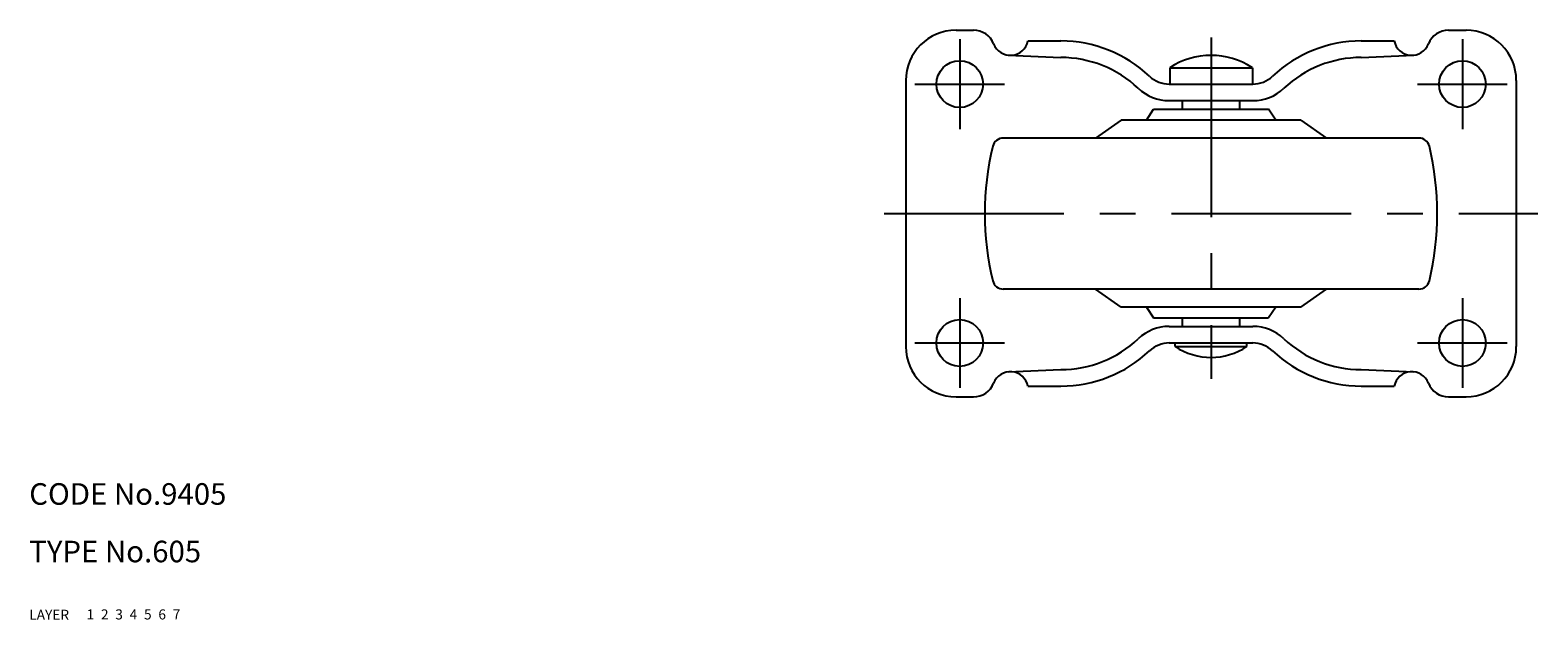
# Model space of a CAD drawing. Extents: x 10 to 465, y 10 to 331.
# Drawn here: x 10 to 220, y 10 to 92 of the extents above; entities that cross this region are included whole.
import ezdxf

# ---------------------------------------------------------------- set-up
doc = ezdxf.new("R2010")
doc.units = 0
doc.header["$LTSCALE"] = 20
doc.header["$MEASUREMENT"] = 0
for name, pattern in [('CENTER', [2, 1.25, -0.25, 0.25, -0.25]), ('DASHED', [0.75, 0.5, -0.25]), ('PHANTOM', [2.5, 1.25, -0.25, 0.25, -0.25, 0.25, -0.25])]:
    doc.linetypes.add(name, pattern=pattern)
for name, color, linetype in [('1', 7, 'CONTINUOUS'), ('2', 4, 'CONTINUOUS'), ('3', 2, 'DASHED'), ('4', 1, 'CENTER'), ('5', 6, 'PHANTOM'), ('6', 5, 'CONTINUOUS'), ('7', 3, 'CONTINUOUS')]:
    doc.layers.add(name, color=color, linetype=linetype)

msp = doc.modelspace()

# ---------------------------------------------------------------- linework, layer by layer
at = {"layer": '1', "linetype": 'Continuous'}
for p, q in [((139.053356, 92), (141.48039, 92)), ((149.053356, 90.5), (153.636948, 90.5)), ((195.469763, 90.5), (200.053356, 90.5)), ((207.626321, 92), (210.053356, 92)), ((146.316608, 88.516558), (153.636948, 88.2)), ((195.469763, 88.2), (202.790104, 88.516558)), ((168.803356, 86.785642), (180.303356, 86.785642)), ((168.803356, 86.785642), (168.803356, 84.5)), ((180.303356, 86.785642), (180.303356, 84.5)), ((132.053356, 85), (132.053356, 48)), ((168.736617, 84.5), (180.370095, 84.5)), ((217.053356, 85), (217.053356, 48)), ((168.736617, 82.2), (180.370095, 82.2)), ((170.553356, 81), (170.553356, 82.2)), ((178.553356, 81), (178.553356, 82.2)), ((165.553356, 79.5), (166.553356, 81)), ((166.553356, 81), (182.553356, 81)), ((183.553356, 79.5), (182.553356, 81)), ((162.051874, 79.5), (158.481504, 77)), ((187.054838, 79.5), (162.051874, 79.5)), ((187.054838, 79.5), (190.625208, 77)), ((203.48663, 77), (145.620082, 77)), ((203.48663, 56), (145.620082, 56)), ((162.051874, 53.5), (158.481504, 56)), ((187.054838, 53.5), (190.625208, 56)), ((187.054838, 53.5), (162.051874, 53.5)), ((165.553356, 53.5), (166.553356, 52)), ((183.553356, 53.5), (182.553356, 52)), ((166.553356, 52), (182.553356, 52)), ((168.736617, 50.8), (180.370095, 50.8)), ((170.553356, 50.8), (170.553356, 52)), ((178.553356, 50.8), (178.553356, 52)), ((168.736617, 48.5), (180.370095, 48.5)), ((169.553356, 48.016685), (169.553356, 48.5)), ((179.553356, 48.016685), (179.553356, 48.5)), ((169.553356, 48.016685), (179.553356, 48.016685)), ((146.316608, 44.483442), (153.636948, 44.8)), ((195.469763, 44.8), (202.790104, 44.483442)), ((149.053356, 42.5), (153.636948, 42.5)), ((195.469763, 42.5), (200.053356, 42.5)), ((139.053356, 41), (141.48039, 41)), ((207.626321, 41), (210.053356, 41))]:
    msp.add_line(p, q, dxfattribs=at)
for centre in [(139.553356, 84.5), (209.553356, 84.5), (139.553356, 48.5), (209.553356, 48.5)]:
    msp.add_circle(centre, 3.25, dxfattribs=at)
for centre, radius, start, end in [((139.053356, 85), 7, 90, 180), ((141.48039, 89), 3, 21.323686, 90), ((146.603866, 91), 2.5, 201.323686, 348.463041), ((153.636948, 72.5), 18, 46.658242, 90), ((195.469763, 72.5), 18, 90, 133.341758), ((202.502845, 91), 2.5, 191.536959, 338.676314), ((207.626321, 89), 3, 90, 158.676314), ((210.053356, 85), 7, 0, 90), ((153.636948, 72.5), 15.7, 46.658242, 90), ((174.553356, 78), 10.5, 56.796177, 123.203823), ((195.469763, 72.5), 15.7, 90, 133.341758), ((168.736617, 88.5), 4, 226.658242, 270), ((180.370095, 88.5), 4, 270, 313.341758), ((168.736617, 88.5), 6.3, 226.658242, 270), ((180.370095, 88.5), 6.3, 270, 313.341758), ((183.053356, 66.5), 40, 166.48065, 193.518908), ((145.620082, 75.5), 1.5, 90, 166.481092), ((203.48663, 75.5), 1.5, 13.518908, 90), ((166.053356, 66.5), 40, 346.481092, 13.51935), ((145.620082, 57.5), 1.5, 193.518908, 270), ((203.48663, 57.5), 1.5, 270, 346.481092), ((168.736617, 44.5), 6.3, 90, 133.341758), ((180.370095, 44.5), 6.3, 46.658242, 90), ((153.636948, 60.5), 15.7, 270, 313.341758), ((168.736617, 44.5), 4, 90, 133.341758), ((180.370095, 44.5), 4, 46.658242, 90), ((195.469763, 60.5), 15.7, 226.658242, 270), ((139.053356, 48), 7, 180, 270), ((153.636948, 60.5), 18, 270, 313.341758), ((174.553356, 55.5), 9, 236.251011, 303.748989), ((195.469763, 60.5), 18, 226.658242, 270), ((210.053356, 48), 7, 270, 0), ((146.603866, 42), 2.5, 11.536959, 158.676314), ((202.502845, 42), 2.5, 21.323686, 168.463041), ((141.48039, 44), 3, 270, 338.676314), ((207.626321, 44), 3, 201.323686, 270)]:
    msp.add_arc(centre, radius, start, end, dxfattribs=at)
at = {"layer": '4', "linetype": 'CENTER'}
for p, q in [((139.553356, 90.75), (139.553356, 78.25)), ((174.553356, 91), (174.553356, 43.5)), ((209.553356, 90.75), (209.553356, 78.25)), ((133.303356, 84.5), (145.803356, 84.5)), ((203.303356, 84.5), (215.803356, 84.5)), ((129.053356, 66.5), (220.053356, 66.5)), ((139.553356, 54.75), (139.553356, 42.25)), ((209.553356, 54.75), (209.553356, 42.25)), ((133.303356, 48.5), (145.803356, 48.5)), ((203.303356, 48.5), (215.803356, 48.5))]:
    msp.add_line(p, q, dxfattribs=at)

# ---------------------------------------------------------------- texts
at = {"layer": '1', "linetype": 'Continuous'}
for s, p in [('LAYER', (10, 10)), ('1', (17.979511, 10.048737))]:
    msp.add_text(s, height=1.4, dxfattribs=at).set_placement(p)
at = {"layer": '2', "linetype": 'Continuous'}
msp.add_text('2', height=1.4, dxfattribs=at).set_placement((19.979511, 10.048737))
at = {"layer": '3', "linetype": 'DASHED'}
msp.add_text('3', height=1.4, dxfattribs=at).set_placement((21.979511, 10.048737))
at = {"layer": '4', "linetype": 'CENTER'}
msp.add_text('4', height=1.4, dxfattribs=at).set_placement((23.979511, 10.048737))
at = {"layer": '5', "linetype": 'PHANTOM'}
msp.add_text('5', height=1.4, dxfattribs=at).set_placement((25.979511, 10.048737))
at = {"layer": '6', "linetype": 'Continuous'}
msp.add_text('6', height=1.4, dxfattribs=at).set_placement((27.979511, 10.048737))
at = {"layer": '7', "linetype": 'Continuous'}
for s, height, p in [('CODE No.9405', 3, (10, 26)), ('TYPE No.605', 3, (10, 18)), ('7', 1.4, (29.979511, 10.048737))]:
    msp.add_text(s, height=height, dxfattribs=at).set_placement(p)

doc.saveas('drawing.dxf')
